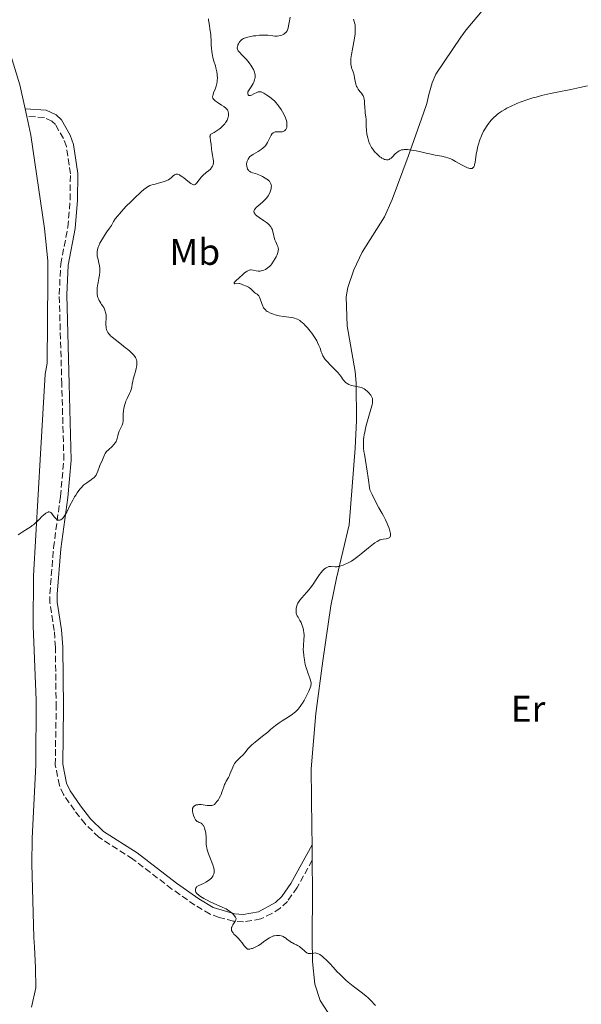
# Model space of a CAD drawing. Units: metres. Extents: x 625623 to 629107, y 4667096 to 4669471.
# Drawn here: x 627120 to 627271, y 4667302 to 4667567 of the extents above; entities that cross this region are included whole.
import ezdxf
from ezdxf.enums import TextEntityAlignment as Align

# ---------------------------------------------------------------- set-up
doc = ezdxf.new("R2010")
doc.units = ezdxf.units.M
doc.header["$MEASUREMENT"] = 0
doc.linetypes.add('DGN Style 3', pattern=[2.435890702152634, 1.739921930109024, -0.6959687720436097])
for name, color, linetype, lineweight in [('Camino', 7, 'DGN Style 3', 0), ('Curva de nivel intermedia', 30, 'Continuous', 0), ('Etiqueta de uso rústico', 92, 'Continuous', 0), ('Línea de cambio de uso (parcela vista)', 92, 'Continuous', 0), ('Margen derecho', 7, 'Continuous', 0)]:
    doc.layers.add(name, color=color, linetype=linetype, lineweight=lineweight)
doc.styles.add('Style-Arial', font='arial.ttf')

msp = doc.modelspace()

# ---------------------------------------------------------------- linework, layer by layer
at = {"layer": 'Camino', "color": 7, "linetype": 'DGN Style 3', "lineweight": 0}
msp.add_polyline3d([(627198.8199999991, 4667340.649999999, 321.1199999999953), (627194.7800000003, 4667333.260000004, 321.1199999999953), (627192.1499999971, 4667329.539999999, 321.1199999999953), (627190.2199999982, 4667327.690000003, 320.8699999999954), (627187.9999999986, 4667326.27, 320.4499999999971), (627184.9799999989, 4667324.81, 320.1100000000005), (627180.3500000021, 4667323.989999999, 320), (627177.6200000007, 4667324.190000002, 320), (627173.7800000008, 4667325.16, 320), (627171.2999999997, 4667326.11, 320), (627167.2199999982, 4667328.54, 319.9100000000035), (627161.0599999981, 4667332.850000001, 319.270000000004), (627150.4999999991, 4667340.930000001, 318.8800000000047), (627141.3599999994, 4667346.79, 318.8800000000047), (627137.6700000013, 4667350.38, 318.6900000000023), (627134.760000001, 4667354.06, 318.5099999999948), (627131.870000001, 4667358.280000002, 318.800000000003), (627130.730000001, 4667360.750000001, 318.8899999999995), (627129.609999999, 4667366.310000001, 318.6399999999994), (627129.8700000006, 4667381.730000001, 318.2100000000065), (627129.6400000004, 4667397.940000002, 317.1600000000035), (627129.3500000021, 4667402.440000002, 316.8600000000006), (627128.1600000006, 4667409.899999999, 316.4100000000035), (627128.1600000006, 4667412.359999999, 316.2799999999989), (627129.1499999985, 4667424.720000001, 315.8999999999942), (627130.9999999994, 4667438.530000002, 314.7899999999938), (627131.9400000003, 4667448.410000001, 314.8000000000029), (627131.3700000005, 4667468.760000002, 314.4499999999971), (627130.6900000009, 4667492.920000002, 313.479999999996), (627131.0799999975, 4667501.109999999, 313.3000000000029), (627133.0100000009, 4667511.04, 312.550000000003), (627133.6399999991, 4667518.420000004, 312.8899999999995), (627133.6799999992, 4667525.399999999, 312.7899999999935), (627132.6299999988, 4667532.800000003, 312.550000000003), (627131.8099999984, 4667534.95, 312.5800000000017), (627129.6499999971, 4667538.710000002, 312.3300000000018), (627128.6999999993, 4667539.630000001, 312.179999999993), (627126.6799999988, 4667540.580000003, 311.949999999997), (627121.949999999, 4667540.910000001, 311.6300000000047)], dxfattribs=at)
at = {"layer": 'Curva de nivel intermedia', "color": 30, "linetype": 'Continuous', "lineweight": 0, "flags": 128}
for points, elevation in [([(627170.8700000005, 4667567.15), (627170.9100000006, 4667566.779999999), (627171.0400000003, 4667565.930000001), (627171.3800000001, 4667563.970000001), (627171.520000001, 4667562.930000001), (627171.5600000012, 4667562.409999999), (627171.6000000014, 4667561.390000001), (627171.6300000004, 4667560.029999999), (627171.6600000017, 4667559.350000001), (627171.7700000012, 4667558.319999999), (627171.8600000006, 4667557.800000001), (627172.0900000009, 4667556.759999999), (627172.3700000002, 4667555.749999999), (627172.7400000013, 4667554.51), (627172.9, 4667553.96), (627173.0000000006, 4667553.58), (627173.1500000004, 4667552.890000001), (627173.2400000021, 4667552.289999999), (627173.2700000011, 4667551.929999999), (627173.2900000013, 4667551.249999999), (627173.2599999999, 4667550.599999999), (627173.2300000008, 4667550.279999999), (627173.1600000015, 4667549.779999998), (627172.9700000016, 4667549.019999999), (627172.6900000023, 4667548.220000001), (627172.2800000008, 4667547.21), (627172.1199999999, 4667546.77), (627172.0199999993, 4667546.439999999), (627172.0000000015, 4667546.289999999), (627172.0000000015, 4667546.079999999), (627172.0400000017, 4667545.88), (627172.0900000009, 4667545.779999999), (627172.2200000006, 4667545.580000001), (627172.3200000012, 4667545.480000001), (627172.490000001, 4667545.310000001), (627172.7000000011, 4667545.140000001), (627173.2300000008, 4667544.760000001), (627174.4400000002, 4667543.96), (627174.99, 4667543.600000001), (627175.550000001, 4667543.16), (627175.760000001, 4667542.960000001), (627175.9900000013, 4667542.65), (627176.0800000007, 4667542.489999999), (627176.2200000016, 4667542.149999999), (627176.2900000007, 4667541.800000001), (627176.3100000009, 4667541.609999998), (627176.3100000009, 4667541.300000001), (627176.2700000008, 4667540.970000001), (627176.2300000006, 4667540.779999999), (627176.1100000021, 4667540.390000001), (627176.0300000014, 4667540.189999999), (627175.8799999995, 4667539.859999998), (627175.6500000015, 4667539.439999999), (627175.5000000017, 4667539.220000001), (627175.2500000015, 4667538.88), (627174.780000002, 4667538.34), (627174.1600000006, 4667537.78), (627173.8000000007, 4667537.489999999), (627173.2400000021, 4667537.09), (627172.9300000013, 4667536.890000001), (627172.4200000018, 4667536.58), (627171.5600000012, 4667536.109999998), (627171.4300000014, 4667535.939999999), (627171.3700000012, 4667535.819999999), (627171.2999999997, 4667535.58), (627171.2900000007, 4667535.46), (627171.2999999997, 4667535.199999998), (627171.4600000005, 4667534.3), (627171.5700000002, 4667533.430000001), (627171.7199999999, 4667532.13), (627171.8099999992, 4667531.470000001), (627171.9800000014, 4667530.509999999), (627172.1800000003, 4667529.390000002), (627172.2400000007, 4667528.92), (627172.2499999995, 4667528.71), (627172.2300000016, 4667528.350000001), (627172.1700000013, 4667528.039999999), (627172.110000001, 4667527.859999998), (627171.9500000001, 4667527.509999999), (627171.74, 4667527.17)], 315.0000000000001), ([(627192.9000000004, 4667567.640000001), (627192.7199999995, 4667566.640000001), (627192.4700000013, 4667565.269999999), (627192.3200000015, 4667564.67), (627192.1500000015, 4667564.180000001), (627192.050000001, 4667563.960000001), (627191.8200000008, 4667563.599999999), (627191.6399999998, 4667563.399999999), (627191.5000000012, 4667563.279999998), (627191.2100000007, 4667563.070000002), (627190.8600000021, 4667562.890000001), (627190.6699999997, 4667562.81), (627190.3700000001, 4667562.7), (627189.8800000007, 4667562.590000001), (627189.350000001, 4667562.529999998), (627189.0800000007, 4667562.519999999), (627188.8000000011, 4667562.529999998), (627188.22, 4667562.590000001), (627186.860000001, 4667562.749999999), (627186.0400000006, 4667562.789999999), (627185.5900000014, 4667562.789999999), (627184.6200000013, 4667562.74), (627183.630000001, 4667562.640000001), (627182.9800000007, 4667562.56), (627181.8200000006, 4667562.349999999), (627181.120000001, 4667562.17), (627180.8200000015, 4667562.069999999), (627180.3200000008, 4667561.849999999), (627180.0400000014, 4667561.689999999), (627179.8800000005, 4667561.569999999), (627179.5800000011, 4667561.300000001), (627179.4300000012, 4667561.140000001), (627179.1600000008, 4667560.78), (627178.9500000007, 4667560.4), (627178.8300000001, 4667560.140000001), (627178.7699999996, 4667559.98), (627178.6800000002, 4667559.66), (627178.6399999999, 4667559.380000001), (627178.6500000011, 4667559.249999999), (627178.6900000013, 4667559.05), (627178.820000001, 4667558.730000001), (627178.9300000005, 4667558.569999999), (627179.23, 4667558.179999998), (627179.9000000006, 4667557.470000001), (627181.0100000014, 4667556.31), (627181.5800000015, 4667555.65), (627182.0599999998, 4667555.050000001), (627182.29, 4667554.73), (627182.6000000007, 4667554.26), (627182.9900000019, 4667553.529999999), (627183.2000000019, 4667553.039999999), (627183.2900000013, 4667552.789999999), (627183.3899999997, 4667552.42), (627183.4600000012, 4667551.980000001)], 319.9999999999999), ([(627210.2200000008, 4667561.980000001), (627210.3700000006, 4667563.179999998), (627210.4199999997, 4667563.730000001), (627210.440000002, 4667564.499999999), (627210.4100000008, 4667565.220000002), (627210.3600000016, 4667565.55), (627210.3100000003, 4667565.869999999), (627210.1500000015, 4667566.48), (627209.9400000013, 4667567.060000001)], 319.9999999999999), ([(627243.2600000014, 4667531.880000001), (627243.0300000011, 4667530.699999999), (627242.7000000002, 4667528.52), (627242.5900000007, 4667527.960000001), (627242.5199999993, 4667527.720000001), (627242.3700000016, 4667527.34), (627242.28, 4667527.189999999), (627242.1100000001, 4667527.009999999), (627241.8900000011, 4667526.890000001), (627241.7600000014, 4667526.859999998), (627241.4700000009, 4667526.84), (627241.2899999998, 4667526.859999998), (627241.0000000015, 4667526.939999999), (627240.6700000007, 4667527.050000001), (627239.9100000008, 4667527.399999999), (627239.0700000003, 4667527.849999999), (627237.4499999998, 4667528.779999998), (627236.5600000002, 4667529.26), (627236.1700000013, 4667529.439999999), (627235.6100000002, 4667529.669999998), (627235.3300000008, 4667529.769999999), (627234.7400000007, 4667529.939999999), (627233.7200000016, 4667530.16), (627231.9500000012, 4667530.489999998), (627230.8400000003, 4667530.720000002), (627229.5700000008, 4667531.01), (627227.7400000002, 4667531.42), (627226.8300000004, 4667531.62), (627225.5600000009, 4667531.84), (627224.9999999999, 4667531.92), (627224.4800000013, 4667531.970000001), (627224.1700000007, 4667531.98), (627223.6200000007, 4667531.970000001), (627223.3700000005, 4667531.939999999), (627222.9200000011, 4667531.859999998), (627222.53, 4667531.73), (627222.2999999997, 4667531.630000001), (627221.8700000006, 4667531.369999999), (627221.6400000004, 4667531.199999999), (627221.2100000011, 4667530.819999999), (627220.4300000012, 4667530.039999999), (627220.0600000002, 4667529.689999999), (627219.7300000016, 4667529.439999999), (627219.5599999994, 4667529.34), (627219.2900000013, 4667529.239999999), (627219.0000000006, 4667529.190000001), (627218.8399999996, 4667529.199999999), (627218.5, 4667529.26), (627218.3099999999, 4667529.319999999), (627218.0100000005, 4667529.449999999), (627217.6100000005, 4667529.680000001), (627217.4000000004, 4667529.82), (627217.0700000017, 4667530.050000001), (627216.570000001, 4667530.470000001), (627216.0600000013, 4667530.96), (627215.82, 4667531.220000001), (627215.3500000006, 4667531.800000001), (627215.1300000015, 4667532.100000001), (627214.8200000008, 4667532.569999999), (627214.5500000004, 4667533.07), (627214.4000000006, 4667533.399999999), (627214.1200000012, 4667534.09), (627214.0099999994, 4667534.439999999), (627213.8100000005, 4667535.130000001), (627213.6600000008, 4667535.8), (627213.5800000003, 4667536.24), (627213.4700000008, 4667537.069999999), (627213.3800000013, 4667538.27), (627213.3500000001, 4667539.55), (627213.3300000001, 4667540.08), (627213.2600000007, 4667540.8), (627213.1399999999, 4667541.75), (627213.0800000018, 4667542.3), (627213.0300000005, 4667543.249999999), (627212.9500000001, 4667544.590000001), (627212.8800000007, 4667545.21), (627212.8300000015, 4667545.489999999), (627212.7000000018, 4667545.989999999), (627212.530000002, 4667546.42), (627212.4000000001, 4667546.679999998), (627212.0800000007, 4667547.17), (627211.7899999999, 4667547.519999999), (627211.3800000009, 4667547.999999999), (627211.1900000009, 4667548.279999998), (627210.9200000004, 4667548.739999999), (627210.7999999997, 4667549.000000001), (627210.7000000014, 4667549.289999999), (627210.5300000015, 4667549.92), (627210.260000001, 4667551.300000001), (627210.1100000013, 4667551.970000001), (627209.8299999996, 4667552.900000001), (627209.4500000019, 4667554.019999999), (627209.3100000012, 4667554.579999999), (627209.2599999997, 4667554.859999998), (627209.2100000005, 4667555.440000001), (627209.2300000007, 4667556.07), (627209.2599999997, 4667556.529999998), (627209.4100000017, 4667557.579999999), (627209.670000001, 4667558.970000001), (627210.050000001, 4667560.99), (627210.2200000008, 4667561.980000001)], 319.9999999999999), ([(627183.4600000012, 4667551.980000001), (627183.4700000002, 4667551.75), (627183.4500000001, 4667551.390000001), (627183.3899999997, 4667551.01), (627183.3300000017, 4667550.8), (627183.1799999997, 4667550.349999999), (627183.0800000012, 4667550.109999999), (627182.8900000014, 4667549.73), (627182.3900000006, 4667548.84), (627182.0599999998, 4667548.34), (627181.480000001, 4667547.489999999), (627181.4600000008, 4667547.17), (627181.480000001, 4667546.989999999), (627181.5000000009, 4667546.890000001), (627181.5600000013, 4667546.73), (627181.6300000006, 4667546.649999999), (627181.8000000005, 4667546.54), (627182.0100000006, 4667546.52), (627182.1700000016, 4667546.54), (627182.5200000004, 4667546.640000001), (627183.1300000004, 4667546.939999999), (627183.9100000005, 4667547.349999999), (627184.2800000015, 4667547.489999999), (627184.4400000002, 4667547.529999999), (627184.7599999999, 4667547.55), (627185.0700000006, 4667547.489999999), (627185.2899999997, 4667547.409999999), (627185.7600000012, 4667547.17), (627186.6200000017, 4667546.649999999), (627187.0900000011, 4667546.350000001), (627187.7800000019, 4667545.849999999), (627188.3499999996, 4667545.390000001), (627188.6300000012, 4667545.130000002), (627189.0600000003, 4667544.680000001), (627189.5200000008, 4667544.119999999), (627189.7700000012, 4667543.779999999), (627190.4800000021, 4667542.720000001), (627190.8399999996, 4667542.119999998), (627191.3300000012, 4667541.180000001), (627191.6100000007, 4667540.55), (627191.7300000014, 4667540.25), (627191.87, 4667539.800000001), (627191.9700000006, 4667539.38), (627192.0100000009, 4667539.109999999), (627192.0399999998, 4667538.609999999), (627192.030000001, 4667538.369999997), (627191.9600000017, 4667537.95), (627191.8200000008, 4667537.59), (627191.7000000001, 4667537.38), (627191.6100000007, 4667537.259999999), (627191.3899999994, 4667537.060000001), (627191.1799999994, 4667536.929999999), (627191.0300000019, 4667536.869999998), (627190.700000001, 4667536.779999998), (627190.1900000013, 4667536.73), (627189.2100000001, 4667536.73), (627188.8600000015, 4667536.710000002), (627188.7000000007, 4667536.67), (627188.4900000005, 4667536.600000001), (627188.3000000004, 4667536.479999999), (627188.2100000011, 4667536.4), (627188.0800000014, 4667536.26), (627187.820000002, 4667535.849999999), (627187.5300000014, 4667535.289999997), (627187.0900000011, 4667534.369999999), (627186.8200000008, 4667533.890000001), (627186.51, 4667533.399999999), (627186.3400000001, 4667533.17), (627186.0600000008, 4667532.829999999), (627185.7400000012, 4667532.519999999), (627185.5199999998, 4667532.319999999), (627185.0400000014, 4667531.959999999), (627184.3100000008, 4667531.49), (627182.9800000007, 4667530.720000002), (627182.7200000014, 4667530.560000001), (627182.29, 4667530.259999999), (627181.9800000016, 4667529.98), (627181.8099999995, 4667529.800000001), (627181.5600000013, 4667529.42), (627181.3600000001, 4667529.020000001), (627181.2900000009, 4667528.810000001), (627181.2000000015, 4667528.470000001), (627181.1600000013, 4667528.100000001), (627181.15, 4667527.909999999), (627181.1800000013, 4667527.55), (627181.2100000004, 4667527.369999998), (627181.2700000008, 4667527.109999999), (627181.4200000005, 4667526.73), (627181.5600000013, 4667526.499999999), (627181.6500000008, 4667526.390000001), (627181.7800000004, 4667526.249999999), (627181.9400000013, 4667526.13), (627182.3200000012, 4667525.929999999), (627182.7800000017, 4667525.75), (627183.5300000005, 4667525.509999999), (627183.9599999997, 4667525.359999999), (627184.9400000009, 4667524.960000001), (627185.4500000007, 4667524.710000001), (627186.1800000014, 4667524.310000001), (627186.6200000017, 4667524.020000001), (627186.8200000008, 4667523.869999998)], 319.9999999999999), ([(627272.9500000011, 4667549.15), (627270.9599999996, 4667548.679999999), (627268.4800000008, 4667548.17), (627264.7999999995, 4667547.439999999), (627263.0100000014, 4667547.060000001), (627260.5700000006, 4667546.49), (627259.130000001, 4667546.109999998), (627258.2400000015, 4667545.86), (627256.6400000011, 4667545.369999998), (627255.100000001, 4667544.83), (627254.1700000013, 4667544.460000001), (627253.5900000001, 4667544.210000001), (627252.4400000012, 4667543.689999999), (627251.29, 4667543.109999998), (627250.7200000001, 4667542.789999999), (627249.890000001, 4667542.3), (627249.0900000005, 4667541.759999999), (627248.7100000007, 4667541.470000001), (627248.3500000008, 4667541.180000001), (627247.6700000013, 4667540.55), (627247.0499999999, 4667539.890000001), (627246.660000001, 4667539.430000001), (627246.4100000006, 4667539.119999999), (627245.9500000002, 4667538.470000001), (627245.310000001, 4667537.46), (627245.0100000014, 4667536.939999999), (627244.6100000013, 4667536.119999999), (627244.2500000015, 4667535.259999999), (627244.0800000017, 4667534.82), (627243.9200000007, 4667534.36), (627243.6400000014, 4667533.430000001), (627243.400000002, 4667532.489999999), (627243.2600000014, 4667531.880000001)], 319.9999999999999), ([(627171.74, 4667527.17), (627171.6200000015, 4667527), (627171.3900000014, 4667526.73), (627170.9300000009, 4667526.28), (627170.3099999995, 4667525.759999999), (627169.3700000006, 4667524.970000001), (627168.9400000015, 4667524.529999999), (627168.7400000005, 4667524.310000001), (627168.3800000005, 4667523.850000001), (627167.7800000014, 4667523.03), (627167.5199999999, 4667522.739999999), (627167.3500000001, 4667522.609999999), (627167.2600000007, 4667522.560000001), (627167.1399999999, 4667522.519999998), (627166.9500000001, 4667522.5), (627166.6399999993, 4667522.580000001), (627166.4900000017, 4667522.659999999), (627166.1299999997, 4667522.88), (627165.3699999996, 4667523.439999999), (627164.240000001, 4667524.34), (627163.7000000001, 4667524.74), (627163.2700000008, 4667525.029999998), (627163.0700000019, 4667525.140000001), (627162.7900000003, 4667525.27), (627162.530000001, 4667525.350000001), (627162.4000000014, 4667525.369999998), (627162.1599999999, 4667525.359999999), (627162.0500000004, 4667525.34), (627161.8800000006, 4667525.27), (627161.7100000007, 4667525.17), (627161.3700000009, 4667524.869999999), (627160.8300000001, 4667524.369999999), (627160.4900000002, 4667524.099999999), (627160.0900000002, 4667523.84), (627159.86, 4667523.720000001), (627159.4900000012, 4667523.550000001), (627158.6399999995, 4667523.249999999), (627157.7200000009, 4667522.999999999), (627156.5200000006, 4667522.699999999), (627155.9800000018, 4667522.569999999), (627155.3600000006, 4667522.369999998), (627155.0800000011, 4667522.259999999), (627154.6600000008, 4667522.050000001), (627154.2100000017, 4667521.77), (627153.9700000002, 4667521.600000001), (627153.5800000014, 4667521.3), (627152.6400000004, 4667520.48), (627150.9800000018, 4667518.92), (627150.060000001, 4667518.019999999), (627148.6700000007, 4667516.619999999), (627147.4200000013, 4667515.289999999), (627146.8900000014, 4667514.689999999), (627146.4500000011, 4667514.160000001), (627145.7800000005, 4667513.279999998), (627145.3300000012, 4667512.58), (627144.7400000012, 4667511.519999999), (627144.2699999996, 4667510.800000002), (627143.5499999998, 4667509.82), (627143.1600000008, 4667509.279999999), (627142.5900000009, 4667508.42), (627141.9000000004, 4667507.259999999), (627141.6200000008, 4667506.730000001), (627141.3100000002, 4667506.05), (627141.1600000004, 4667505.66), (627141.0800000001, 4667505.42), (627140.9700000006, 4667504.949999999), (627140.89, 4667504.489999999), (627140.8699999999, 4667504.239999998), (627140.880000001, 4667503.81), (627140.9400000013, 4667503.310000001), (627141.0000000017, 4667503.019999999), (627141.1500000015, 4667502.359999999), (627141.3900000006, 4667501.34), (627141.4900000013, 4667500.789999997), (627141.6000000008, 4667499.930000001), (627141.6200000008, 4667499.480000001), (627141.6100000021, 4667499.04), (627141.5300000014, 4667498.159999999), (627141.3799999994, 4667497.300000001), (627141.1500000015, 4667496.21), (627141.0500000009, 4667495.699999998), (627140.9900000006, 4667495.340000001), (627140.9100000003, 4667494.679999999), (627140.8699999999, 4667494.08), (627140.8699999999, 4667493.710000001), (627140.9100000003, 4667493.039999999), (627141.0000000017, 4667492.449999998), (627141.070000001, 4667492.17), (627141.2200000008, 4667491.749999999), (627141.440000002, 4667491.310000001), (627141.5800000007, 4667491.069999999), (627141.9100000014, 4667490.57), (627142.0948820155, 4667490.294489549), (627142.4200000011, 4667489.810000001), (627142.6600000003, 4667489.41), (627142.8800000015, 4667488.98), (627142.9700000009, 4667488.76), (627143.0900000016, 4667488.430000001), (627143.1800000012, 4667488.080000001), (627143.2300000002, 4667487.849999998), (627143.2900000005, 4667487.37), (627143.3200000018, 4667486.65)], 315.0000000000001), ([(627186.8200000008, 4667523.869999998), (627187.0800000001, 4667523.649999999), (627187.3100000002, 4667523.42), (627187.4300000009, 4667523.26), (627187.6299999999, 4667522.949999999), (627187.7000000014, 4667522.779999999), (627187.7900000007, 4667522.449999999), (627187.8300000011, 4667522.109999999), (627187.820000002, 4667521.869999997), (627187.7500000006, 4667521.369999999), (627187.6000000008, 4667520.84), (627187.5000000002, 4667520.569999999), (627187.3200000013, 4667520.16), (627186.9700000006, 4667519.529999999), (627186.5300000003, 4667518.92), (627186.280000002, 4667518.619999997), (627186.0099999993, 4667518.329999999), (627185.4200000014, 4667517.769999999), (627184.2500000002, 4667516.779999998), (627183.7699999998, 4667516.349999999), (627183.4400000012, 4667516.009999999), (627183.3099999992, 4667515.84), (627183.1799999997, 4667515.600000001), (627183.1200000015, 4667515.369999997), (627183.1200000015, 4667515.260000001), (627183.1700000007, 4667515.019999999), (627183.2199999999, 4667514.9), (627183.3400000005, 4667514.720000001), (627183.5000000015, 4667514.529999999), (627183.9400000018, 4667514.119999998), (627184.5000000006, 4667513.710000002), (627185.7400000012, 4667512.88), (627186.51, 4667512.34), (627186.860000001, 4667512.06), (627187.3300000003, 4667511.619999999), (627187.6000000008, 4667511.3), (627187.7200000016, 4667511.13), (627187.8900000014, 4667510.849999998), (627188.020000001, 4667510.56), (627188.24, 4667509.920000001), (627188.7000000007, 4667507.949999999), (627188.7899999999, 4667507.660000001), (627188.990000001, 4667507.130000001), (627189.3900000012, 4667506.239999999), (627189.5499999998, 4667505.859999999), (627189.6600000015, 4667505.54), (627189.6900000006, 4667505.390000001), (627189.7100000008, 4667505.140000001), (627189.6900000006, 4667504.739999999), (627189.57, 4667504.259999999), (627189.4800000006, 4667503.98), (627189.2600000015, 4667503.419999998), (627189.1100000017, 4667503.11), (627188.8700000005, 4667502.63), (627188.4400000012, 4667501.9), (627187.9500000017, 4667501.21), (627187.6900000002, 4667500.890000001), (627187.4100000008, 4667500.600000001), (627187.2200000008, 4667500.42), (627186.8299999996, 4667500.100000001), (627186.6300000007, 4667499.960000001), (627186.2300000007, 4667499.719999999), (627185.8300000007, 4667499.519999998), (627185.5700000012, 4667499.42), (627185.0500000005, 4667499.289999999), (627184.7700000011, 4667499.25), (627184.2400000013, 4667499.25), (627183.7499999995, 4667499.319999999), (627182.9000000001, 4667499.5), (627182.4100000008, 4667499.55), (627182.1800000004, 4667499.55), (627181.8300000017, 4667499.480000001), (627181.4699999997, 4667499.33), (627181.2800000019, 4667499.220000001), (627181.0700000018, 4667499.08), (627180.6300000015, 4667498.749999999), (627180.1599999999, 4667498.349999999), (627179.1800000009, 4667497.470000001), (627178.2700000012, 4667496.639999999), (627177.9400000003, 4667496.3), (627177.8100000008, 4667496.119999998), (627177.7600000015, 4667495.96), (627177.8600000021, 4667495.880000002), (627178.030000002, 4667495.850000001), (627179.1400000006, 4667495.91), (627179.2900000004, 4667495.899999999), (627179.5400000007, 4667495.850000001), (627179.7400000019, 4667495.77), (627179.980000001, 4667495.640000001), (627180.0999999995, 4667495.57), (627181.1600000013, 4667495.210000001), (627181.3300000011, 4667495.140000001), (627181.6600000019, 4667494.949999999), (627181.91, 4667494.779999999), (627182.2699999999, 4667494.480000001), (627182.6200000008, 4667494.130000001), (627183.1000000014, 4667493.65), (627183.3600000007, 4667493.439999999), (627183.630000001, 4667493.250000001), (627184.010000001, 4667493), (627184.2000000011, 4667492.849999999)], 319.9999999999999), ([(627184.2000000011, 4667492.849999999), (627184.4500000014, 4667492.58), (627184.5699999998, 4667492.42), (627184.6700000004, 4667492.23), (627184.8499999993, 4667491.789999999), (627185.3154900084, 4667490.294489549), (627185.3200000009, 4667490.279999998), (627185.4900000008, 4667489.849999999), (627185.5900000014, 4667489.649999999), (627185.75, 4667489.359999999), (627186.0600000008, 4667488.960000001), (627186.3200000002, 4667488.7), (627186.4699999997, 4667488.579999999), (627186.7200000001, 4667488.4), (627187.0000000017, 4667488.239999999), (627187.6400000011, 4667487.92), (627188.3699999996, 4667487.640000001), (627188.8800000015, 4667487.48), (627189.2300000002, 4667487.390000001), (627189.940000001, 4667487.220000001), (627191.11, 4667487.029999998), (627192.5499999995, 4667486.859999998), (627193.2000000001, 4667486.769999999), (627193.7800000011, 4667486.65), (627194.0500000014, 4667486.569999999), (627194.5499999999, 4667486.399999999), (627194.8600000007, 4667486.259999999), (627195.4599999997, 4667485.929999998), (627195.9, 4667485.62), (627196.1100000001, 4667485.45), (627196.5599999994, 4667485.05), (627196.8700000001, 4667484.730000001), (627197.5499999997, 4667483.98), (627198.3200000008, 4667483.05), (627198.7200000008, 4667482.54), (627199.2999999997, 4667481.720000001), (627199.8300000017, 4667480.880000001), (627200.0700000009, 4667480.460000001), (627200.2899999999, 4667480.039999999), (627200.660000001, 4667479.23), (627200.9500000017, 4667478.470000001), (627201.28, 4667477.550000001), (627201.4200000009, 4667477.15), (627201.7000000003, 4667476.470000001), (627201.8700000001, 4667476.16), (627202.1699999997, 4667475.699999998), (627202.3600000021, 4667475.460000001), (627202.8200000002, 4667474.929999999), (627203.7600000012, 4667473.95), (627205.1800000005, 4667472.510000001), (627205.8100000008, 4667471.829999999), (627206.0700000002, 4667471.509999999), (627206.5199999993, 4667470.939999999), (627207.2100000001, 4667469.980000001), (627207.5200000008, 4667469.600000001), (627207.8200000003, 4667469.289999999), (627207.9800000011, 4667469.16), (627208.2400000005, 4667468.970000001), (627208.6699999997, 4667468.730000001), (627209.1600000013, 4667468.539999999), (627209.4299999997, 4667468.46), (627210.3500000006, 4667468.279999999), (627211.24, 4667468.109999999), (627211.6800000004, 4667468.009999999), (627212.1200000007, 4667467.869999998), (627212.3300000008, 4667467.779999998), (627212.6300000004, 4667467.630000001), (627212.8300000015, 4667467.52), (627213.2000000003, 4667467.279999998), (627213.7100000001, 4667466.869999999), (627214.0000000005, 4667466.59), (627214.1799999994, 4667466.399999999), (627214.480000001, 4667466.029999998), (627214.6200000019, 4667465.839999998), (627214.8299999997, 4667465.480000001), (627214.9700000006, 4667465.15), (627215.030000001, 4667464.939999999), (627215.0900000012, 4667464.52), (627215.0900000012, 4667464.06), (627215.0600000002, 4667463.779999999), (627214.9600000017, 4667463.25), (627214.6599999999, 4667462.079999999), (627213.5900000016, 4667458.33), (627213.2300000016, 4667456.949999999), (627213.0800000018, 4667456.29), (627212.8499999995, 4667455.17), (627212.7700000012, 4667454.640000001), (627212.6900000006, 4667453.849999999), (627212.6500000005, 4667453.06), (627212.6500000005, 4667452.66), (627212.6600000017, 4667452.039999999), (627212.6900000006, 4667451.600000001), (627212.7800000003, 4667450.699999999), (627212.8899999997, 4667449.96), (627213.1600000003, 4667448.289999999), (627213.6500000019, 4667445.42), (627213.9300000012, 4667443.619999998), (627214.3700000015, 4667440.34), (627214.9600000017, 4667439.07), (627215.9699999997, 4667437.039999999), (627216.7699999999, 4667435.529999999), (627217.6399999994, 4667434.01)], 319.9999999999999), ([(627143.3200000018, 4667486.65), (627143.2800000017, 4667485.230000001), (627143.2800000017, 4667484.640000001), (627143.2999999995, 4667484.34), (627143.350000001, 4667483.92), (627143.4500000015, 4667483.499999999), (627143.5200000008, 4667483.289999999), (627143.7100000008, 4667482.869999998), (627143.8200000003, 4667482.67), (627144.0400000016, 4667482.359999998), (627144.3099999998, 4667482.05), (627144.5100000009, 4667481.84), (627144.9600000002, 4667481.42), (627145.7300000014, 4667480.789999999), (627147.4400000013, 4667479.5), (627148.5600000012, 4667478.63), (627149.0799999996, 4667478.199999999), (627149.7900000005, 4667477.58), (627150.3899999994, 4667476.999999999), (627150.6500000011, 4667476.739999999), (627151.0500000011, 4667476.25), (627151.2099999998, 4667476.02), (627151.4300000012, 4667475.590000001), (627151.5300000017, 4667475.3), (627151.5700000019, 4667475.11), (627151.61, 4667474.699999998), (627151.61, 4667474.459999999), (627151.5800000008, 4667473.939999999), (627151.5000000005, 4667473.390000001), (627151.4300000012, 4667473.009999999), (627151.2400000012, 4667472.230000001), (627150.9700000007, 4667471.34), (627150.6300000009, 4667470.17), (627150.4900000001, 4667469.600000001), (627150.3400000003, 4667468.769999999), (627150.2199999996, 4667468.039999999), (627150.1400000014, 4667467.680000001), (627149.9700000016, 4667467.119999999), (627149.8600000021, 4667466.84), (627149.5900000016, 4667466.25), (627148.9600000012, 4667464.980000001), (627148.6600000017, 4667464.260000001), (627148.530000002, 4667463.869999999), (627148.2999999997, 4667463.069999999), (627148.1299999997, 4667462.249999999), (627148.0400000003, 4667461.71), (627147.9400000019, 4667460.699999999), (627147.9000000019, 4667458.859999998), (627147.8200000012, 4667458.310000001), (627147.7499999999, 4667458.039999997), (627147.6500000014, 4667457.77), (627147.4000000011, 4667457.210000001), (627146.8300000011, 4667456.12), (627146.6100000021, 4667455.599999999), (627146.5300000015, 4667455.349999999), (627146.430000001, 4667454.859999999), (627146.3000000013, 4667454.210000001), (627146.2099999997, 4667453.889999999), (627146.0700000012, 4667453.55), (627145.9800000017, 4667453.38), (627145.8099999997, 4667453.119999998), (627145.3899999994, 4667452.579999999), (627144.9000000021, 4667452.060000001), (627143.9299999998, 4667451.109999998), (627143.4600000004, 4667450.63), (627143.2800000017, 4667450.42), (627143.0600000003, 4667450.149999999), (627142.8400000012, 4667449.759999999), (627142.3800000009, 4667448.46), (627142.1399999994, 4667447.970000001), (627141.7500000005, 4667447.179999999), (627141.5400000004, 4667446.67), (627141.1000000001, 4667445.42), (627140.8200000006, 4667444.759999999), (627140.5900000005, 4667444.340000001), (627140.4600000008, 4667444.15), (627140.2400000017, 4667443.869999999), (627139.9900000015, 4667443.619999998), (627139.8100000004, 4667443.46), (627139.4200000014, 4667443.17), (627138.0800000003, 4667442.269999999), (627137.5900000008, 4667441.890000001), (627137.3499999995, 4667441.679999999), (627136.9800000007, 4667441.32), (627136.7400000015, 4667441.06), (627136.2600000009, 4667440.5), (627135.5600000013, 4667439.57), (627135.1200000009, 4667438.909999999), (627134.8400000016, 4667438.46), (627134.3200000008, 4667437.560000001), (627133.5700000019, 4667436.100000001), (627132.7200000006, 4667434.359999998), (627132.3100000013, 4667433.619999998), (627131.9300000013, 4667433.07), (627131.7400000015, 4667432.829999999), (627131.4500000008, 4667432.529999999), (627131.1600000003, 4667432.310000001), (627131.0100000005, 4667432.230000001), (627130.8200000006, 4667432.159999998), (627130.72, 4667432.149999999), (627130.5800000012, 4667432.140000001)], 315.0000000000001), ([(627130.5800000012, 4667432.140000001), (627130.3600000001, 4667432.179999999), (627130.1500000021, 4667432.289999999), (627130.0100000014, 4667432.390000002), (627129.7499999999, 4667432.640000001), (627129.360000001, 4667433.109999998), (627128.8899999993, 4667433.75), (627128.6800000014, 4667434.01), (627128.5200000005, 4667434.159999999), (627128.4300000012, 4667434.239999999), (627128.240000001, 4667434.349999999), (627127.9700000007, 4667434.409999999), (627127.8000000007, 4667434.4), (627127.6800000002, 4667434.369999999), (627127.4499999998, 4667434.269999999), (627127.070000002, 4667434.05), (627126.8600000021, 4667433.899999999), (627126.52, 4667433.619999998), (627125.9099999998, 4667433.06), (627125.4300000014, 4667432.579999999), (627124.7100000017, 4667431.859999999), (627124.3300000017, 4667431.49), (627123.7199999993, 4667430.960000001), (627123.4100000008, 4667430.71), (627123.0900000012, 4667430.480000001), (627122.4200000007, 4667430.029999998), (627120.7399999998, 4667428.980000001), (627119.6300000012, 4667428.210000001)], 315.0000000000001), ([(627217.6399999994, 4667434.01), (627218.0199999993, 4667433.320000002), (627218.5600000003, 4667432.259999999), (627219.0000000006, 4667431.32), (627219.2000000018, 4667430.86), (627219.4600000011, 4667430.199999998), (627219.7500000016, 4667429.310000001), (627219.85, 4667428.929999999), (627219.9100000004, 4667428.600000001), (627219.9400000017, 4667428.41), (627219.9300000004, 4667428.079999999), (627219.9100000004, 4667427.95), (627219.8299999998, 4667427.720000001), (627219.7100000014, 4667427.55), (627219.5999999996, 4667427.46), (627219.3400000003, 4667427.330000001), (627219.1799999995, 4667427.269999998), (627218.7999999995, 4667427.189999999), (627217.9800000014, 4667427.08), (627217.5700000002, 4667427.009999999), (627217.2300000003, 4667426.929999999), (627217.0500000016, 4667426.869999998), (627216.7800000011, 4667426.749999999), (627216.3000000005, 4667426.48), (627215.7000000015, 4667426.079999999), (627215.3400000016, 4667425.810000001), (627214.0099999994, 4667424.749999999), (627212.0200000001, 4667423.130000001), (627211.1200000016, 4667422.399999999), (627210.0199999998, 4667421.57), (627209.4200000007, 4667421.170000001), (627209.0499999997, 4667420.939999998), (627208.3299999998, 4667420.560000001), (627207.5499999998, 4667420.209999999), (627207.1500000019, 4667420.06), (627206.5599999997, 4667419.859999998), (627206.0000000009, 4667419.720000001), (627205.7400000015, 4667419.669999998), (627205.5000000001, 4667419.640000001), (627205.0500000009, 4667419.630000001), (627203.9400000023, 4667419.730000001), (627203.4900000007, 4667419.710000001), (627203.2699999994, 4667419.659999999), (627202.9400000009, 4667419.55), (627202.5899999999, 4667419.369999999), (627202.4100000011, 4667419.250000001), (627202.0800000003, 4667418.989999999), (627201.9100000004, 4667418.83), (627201.6399999999, 4667418.569999998), (627201.230000001, 4667418.109999998), (627200.8100000008, 4667417.560000001), (627200.5899999995, 4667417.25), (627199.9099999999, 4667416.210000001), (627199.2500000006, 4667415.189999999), (627198.8900000007, 4667414.659999999), (627198.3000000007, 4667413.859999999), (627197.980000001, 4667413.470000001), (627197.3200000017, 4667412.71), (627196.0400000009, 4667411.3), (627195.52, 4667410.679999999), (627195.3099999999, 4667410.399999999), (627194.9800000014, 4667409.869999999), (627194.76, 4667409.4), (627194.6500000006, 4667409.099999999), (627194.5299999998, 4667408.52), (627194.4800000007, 4667407.939999999), (627194.4900000019, 4667407.659999999), (627194.5299999998, 4667407.23), (627194.6300000005, 4667406.82), (627194.7100000009, 4667406.619999999), (627194.8000000003, 4667406.420000001), (627195.0100000005, 4667406.029999999), (627195.5400000003, 4667405.16), (627195.8200000018, 4667404.639999999), (627196.0499999998, 4667404.099999998), (627196.1600000015, 4667403.81), (627196.3100000012, 4667403.340000001), (627196.4900000001, 4667402.599999999), (627196.5999999996, 4667401.81), (627196.6300000009, 4667401.4), (627196.6300000009, 4667400.989999999), (627196.5999999996, 4667400.140000001), (627196.4600000011, 4667398.32), (627196.4400000009, 4667397.31), (627196.4600000011, 4667396.779999998), (627196.5599999994, 4667395.67), (627196.7300000016, 4667394.55), (627196.8700000001, 4667393.820000002), (627196.9800000018, 4667393.34), (627197.2099999998, 4667392.429999999), (627197.3500000007, 4667391.960000001), (627197.6400000012, 4667391.09), (627198.170000001, 4667389.659999999), (627198.3699999999, 4667389.100000001), (627198.4900000006, 4667388.630000001), (627198.5199999998, 4667388.419999998), (627198.5199999998, 4667388), (627198.4800000016, 4667387.71), (627198.4300000002, 4667387.5), (627198.2699999993, 4667387.02), (627197.9200000007, 4667386.140000001)], 319.9999999999999), ([(627197.9200000007, 4667386.140000001), (627197.6900000004, 4667385.640000001), (627197.3100000004, 4667384.84), (627196.6399999999, 4667383.600000001), (627196.2100000007, 4667382.88), (627195.9800000006, 4667382.539999997), (627195.6200000006, 4667382.029999998), (627195.0100000005, 4667381.289999999), (627194.5600000012, 4667380.819999998), (627194.3200000019, 4667380.59), (627193.9300000009, 4667380.26), (627193.5100000006, 4667379.929999999), (627192.6100000021, 4667379.31), (627190.7700000004, 4667378.17), (627189.9500000001, 4667377.640000001), (627189.5800000011, 4667377.380000001), (627188.9199999997, 4667376.869999999), (627187.6400000011, 4667375.77), (627186.880000001, 4667375.13), (627185.4700000007, 4667374.02), (627183.4600000012, 4667372.439999999), (627182.6000000007, 4667371.679999999), (627182.2300000018, 4667371.33), (627181.6100000006, 4667370.680000001), (627180.6600000006, 4667369.529999999), (627180.2000000001, 4667369.010000001), (627179.42, 4667368.26), (627178.7100000015, 4667367.570000002), (627178.3800000007, 4667367.210000001), (627178.07, 4667366.829999999), (627177.9300000013, 4667366.63), (627177.7400000015, 4667366.319999999), (627177.4199999997, 4667365.680000001), (627177.2400000007, 4667365.239999999), (627176.9200000011, 4667364.369999998), (627176.6700000007, 4667363.76), (627176.5299999999, 4667363.470000001), (627176.2400000016, 4667362.929999999), (627175.6400000004, 4667361.869999999), (627175.360000001, 4667361.300000001), (627175.2300000013, 4667360.999999999), (627174.99, 4667360.349999999), (627174.5300000017, 4667358.980000001), (627174.2700000001, 4667358.3), (627174.1300000015, 4667357.98), (627173.8099999997, 4667357.359999998), (627173.4800000011, 4667356.810000001), (627173.2500000009, 4667356.48), (627172.8100000005, 4667355.939999999), (627172.510000001, 4667355.659999999), (627172.3600000013, 4667355.55), (627172.0500000007, 4667355.409999999), (627171.8300000017, 4667355.349999999), (627171.6700000007, 4667355.329999999), (627171.3100000008, 4667355.32), (627170.5799999998, 4667355.389999999), (627169.4900000015, 4667355.539999999), (627168.9600000017, 4667355.59), (627168.3, 4667355.59), (627168.0099999994, 4667355.57), (627167.6100000015, 4667355.489999999), (627167.2699999996, 4667355.369999999), (627167.130000001, 4667355.289999999), (627166.9099999998, 4667355.119999998), (627166.8200000003, 4667355.019999998), (627166.7100000008, 4667354.84), (627166.6300000004, 4667354.619999998), (627166.6000000013, 4667354.5), (627166.5800000011, 4667354.079999999), (627166.5900000001, 4667353.829999999), (627166.6700000005, 4667353.319999999), (627166.74, 4667353.039999999), (627166.8600000006, 4667352.630000001), (627167.0999999997, 4667352.019999999), (627167.2899999997, 4667351.659999998), (627167.3900000004, 4667351.509999999), (627167.5600000002, 4667351.300000001), (627167.73, 4667351.140000001), (627167.8600000018, 4667351.050000001), (627168.11, 4667350.91), (627168.3700000015, 4667350.800000001), (627168.7100000012, 4667350.659999999), (627168.8800000012, 4667350.57), (627169.1300000015, 4667350.4), (627169.25, 4667350.279999999), (627169.4100000008, 4667350.080000001), (627169.5200000004, 4667349.92), (627169.7100000004, 4667349.550000001), (627169.7999999998, 4667349.350000001), (627169.9500000018, 4667348.920000001), (627170.0400000013, 4667348.609999999), (627170.1600000019, 4667347.970000001), (627170.22, 4667347.49), (627170.2400000001, 4667347.139999999), (627170.2300000011, 4667346.429999998), (627170.2400000001, 4667345.429999999), (627170.2800000004, 4667344.869999998), (627170.3699999999, 4667344.27), (627170.4400000013, 4667343.939999999), (627170.570000001, 4667343.42), (627170.9300000009, 4667342.3)], 319.9999999999999), ([(627170.9300000009, 4667342.3), (627171.7800000003, 4667340.069999999), (627172.1199999999, 4667339.140000001), (627172.2499999995, 4667338.75), (627172.4100000005, 4667338.130000002), (627172.4599999997, 4667337.66), (627172.4500000008, 4667337.409999999), (627172.4300000007, 4667337.26), (627172.3500000001, 4667336.989999999), (627172.1700000013, 4667336.569999999), (627172.0599999997, 4667336.359999998), (627171.8400000005, 4667336.039999999), (627171.5800000012, 4667335.730000001), (627171.4200000003, 4667335.579999999), (627171.2500000005, 4667335.429999999), (627170.8700000005, 4667335.13), (627170.4400000013, 4667334.859999999), (627170.1399999995, 4667334.680000001), (627169.5300000015, 4667334.380000001), (627168.2500000009, 4667333.819999999), (627167.92, 4667333.63), (627167.7800000014, 4667333.520000001), (627167.6699999997, 4667333.399999999), (627167.4999999999, 4667333.130000001), (627167.4100000004, 4667332.850000001), (627167.3900000004, 4667332.65), (627167.3900000004, 4667332.53), (627167.4300000005, 4667332.279999999), (627167.5100000009, 4667332.039999999), (627167.5800000003, 4667331.92), (627167.700000001, 4667331.75), (627167.9500000014, 4667331.49), (627168.11, 4667331.350000001), (627168.5000000012, 4667331.05), (627169.2000000008, 4667330.59), (627169.6100000021, 4667330.34), (627170.3200000006, 4667329.949999998), (627171.5499999999, 4667329.340000001), (627172.9400000002, 4667328.730000001), (627174.7999999999, 4667327.900000001), (627175.6300000015, 4667327.480000001), (627175.9900000013, 4667327.26), (627176.6300000006, 4667326.84), (627177.1500000014, 4667326.42), (627177.4400000018, 4667326.159999999), (627177.9000000001, 4667325.67), (627178.1100000002, 4667325.390000001), (627178.1900000006, 4667325.259999999), (627178.28, 4667325.069999999), (627178.3300000015, 4667324.880000001), (627178.3000000002, 4667324.589999998), (627178.2700000012, 4667324.480000001), (627178.2000000018, 4667324.32), (627178.1000000013, 4667324.139999999), (627177.8300000008, 4667323.739999999), (627177.4400000018, 4667323.180000001), (627177.2699999998, 4667322.890000001), (627177.1400000001, 4667322.599999999), (627177.1, 4667322.460000001), (627177.0599999997, 4667322.239999999), (627177.0599999997, 4667322.109999999), (627177.0900000011, 4667321.84), (627177.1300000012, 4667321.709999999), (627177.2400000007, 4667321.449999998), (627177.3800000015, 4667321.210000001), (627177.5, 4667321.05), (627177.7600000015, 4667320.739999999), (627178.26, 4667320.259999999), (627178.990000001, 4667319.55), (627179.3700000008, 4667319.13), (627179.9400000009, 4667318.369999998), (627180.5100000009, 4667317.599999999), (627180.8300000004, 4667317.21), (627181.3800000002, 4667316.619999997), (627181.6100000006, 4667316.640000001), (627182.070000001, 4667316.699999998), (627182.5000000001, 4667316.800000001), (627182.7800000017, 4667316.880000002), (627183.3099999992, 4667317.08), (627183.6900000015, 4667317.269999998), (627184.4, 4667317.680000001), (627185.0500000005, 4667318.140000001), (627185.8399999995, 4667318.739999999), (627186.2100000005, 4667319.019999999), (627186.5999999995, 4667319.3), (627187.3400000016, 4667319.749999999), (627188.0099999999, 4667320.06), (627188.4300000002, 4667320.21), (627188.6900000017, 4667320.279999999), (627189.2000000011, 4667320.359999999), (627189.4699999995, 4667320.38), (627190.0000000015, 4667320.349999998), (627190.490000001, 4667320.25), (627190.8100000005, 4667320.140000001), (627191.0099999994, 4667320.050000001), (627191.4100000019, 4667319.84), (627191.6200000019, 4667319.699999998), (627192.0399999998, 4667319.4), (627192.8600000001, 4667318.75), (627193.2800000004, 4667318.459999999), (627193.5000000016, 4667318.34)], 319.9999999999999), ([(627193.5000000016, 4667318.34), (627193.9599999998, 4667318.109999998), (627194.5900000002, 4667317.82), (627194.9099999998, 4667317.65), (627195.3900000004, 4667317.34), (627195.6299999995, 4667317.160000001), (627196.1200000013, 4667316.74), (627196.7500000016, 4667316.169999998), (627197.0600000002, 4667315.92), (627197.3700000008, 4667315.71), (627197.5200000005, 4667315.63), (627197.7400000019, 4667315.539999999), (627197.8800000004, 4667315.5), (627198.1599999998, 4667315.46), (627198.5599999998, 4667315.470000001), (627199.2900000007, 4667315.599999999), (627199.72, 4667315.640000001), (627199.9400000012, 4667315.619999998), (627200.280000001, 4667315.529999999), (627200.6699999999, 4667315.34), (627200.8900000012, 4667315.21), (627201.5599999995, 4667314.7), (627201.9500000007, 4667314.369999999), (627202.5800000011, 4667313.779999999), (627203.6500000017, 4667312.689999999), (627204.4400000006, 4667311.84), (627205.6000000007, 4667310.58), (627206.2500000012, 4667309.91), (627207.3200000018, 4667308.869999998), (627207.9100000019, 4667308.34), (627208.530000001, 4667307.810000001), (627209.8400000008, 4667306.74), (627212.38, 4667304.789999999), (627213.4000000015, 4667303.98), (627213.8100000005, 4667303.630000001), (627214.4499999997, 4667303.039999999), (627214.8900000001, 4667302.580000001), (627215.4800000002, 4667301.880000001), (627215.8899999993, 4667301.460000001)], 319.9999999999999)]:
    msp.add_lwpolyline(points, dxfattribs=dict(at, elevation=elevation))
at = {"layer": 'Línea de cambio de uso (parcela vista)', "color": 92, "linetype": 'Continuous', "lineweight": 0, "extrusion": (-0.006184292430727756, 0.0280354589969312, 0.9995877988280782), "elevation": 127289.8478160246, "flags": 128}
msp.add_lwpolyline([(-1617832.875152714, -4421046.566781544), (-1617832.875152714, -4421044.47687724)], dxfattribs=at)
at = {"layer": 'Línea de cambio de uso (parcela vista)', "color": 92, "linetype": 'Continuous', "lineweight": 0, "elevation": 321.1199999999953, "flags": 128}
msp.add_lwpolyline([(627198.8200000003, 4667340.65), (627198.79, 4667344.779999999)], dxfattribs=at)
at = {"layer": 'Línea de cambio de uso (parcela vista)', "color": 92, "linetype": 'Continuous', "lineweight": 0}
for points in [[(627054.6200000001, 4667668.109999999, 306.8399999999965), (627068.1100000005, 4667658.15, 308.3099999999977), (627077.0099999999, 4667652.84, 308.7899999999936), (627082.5199999996, 4667646.75, 308.8800000000047), (627084.4199999999, 4667644.76, 308.6100000000006), (627085.8200000003, 4667642.689999999, 308.25), (627092.8600000005, 4667623.609999999, 309.5800000000018), (627102.54, 4667597.480000001, 310.5899999999965), (627111.7699999996, 4667574.279999999, 311), (627115.7100000001, 4667563.76, 311.25), (627120.0700000003, 4667549.4, 311.3899999999995), (627121.5, 4667542.949999999, 311.570000000007)], [(627198.79, 4667344.779999999, 321.1199999999953), (627198.75, 4667349.430000001, 321.2700000000041), (627198.5700000003, 4667365.189999999, 320.9600000000065), (627199.7999999998, 4667380.119999999, 320.3699999999953), (627201.6699999999, 4667394.300000001, 320.4100000000035), (627203.8099999997, 4667409.15, 320.3699999999953), (627205.3799999999, 4667416.550000001, 320.1600000000035), (627208.7699999996, 4667430.91, 319.570000000007), (627210.4299999997, 4667451.529999999, 319.8099999999977), (627210.7999999998, 4667459.039999999, 319.75), (627210.7000000002, 4667469.029999999, 320.0500000000029), (627210.4100000003, 4667472.189999999, 320.2700000000041), (627208.2199999997, 4667484.539999999, 320.8899999999995), (627207.9699999997, 4667492.33, 321.3399999999965), (627208.4000000004, 4667494.789999999, 321.3999999999942), (627210.0300000003, 4667499.630000001, 321.4700000000012), (627212.2800000003, 4667504.34, 321.4499999999971), (627218.2800000003, 4667513.869999999, 321.6900000000023), (627220.3600000005, 4667518.52, 321.5899999999965), (627224.6900000004, 4667530.15, 320.2100000000065), (627228.8399999999, 4667541.789999999, 318.4600000000065), (627229.7000000002, 4667544.350000001, 318.2899999999936), (627230.2100000001, 4667546.77, 318.2899999999936), (627231.1100000005, 4667549.939999999, 318.320000000007), (627232.1399999997, 4667552.25, 318.3699999999953), (627238.8499999996, 4667562.220000001, 318.25), (627240.3200000003, 4667564.199999999, 318.1699999999983), (627246.0700000003, 4667571.029999999, 318.0099999999948)], [(627121.9500000002, 4667540.91, 311.6300000000047), (627123.0700000003, 4667535.84, 311.7700000000041), (627126.7599999999, 4667510.730000001, 312.5500000000029), (627127.5700000003, 4667502.01, 312.8500000000058), (627127.6399999997, 4667496.869999999, 313.0200000000041), (627127.4299999997, 4667474.49, 313.8000000000029), (627126.8600000005, 4667471.529999999, 313.8300000000018), (627125.5999999996, 4667450.050000001, 314.0399999999936), (627123.75, 4667417.230000001, 316.1300000000047), (627123.6399999997, 4667403.689999999, 317.5), (627124.4900000002, 4667383.710000001, 317.7100000000065), (627124.3399999999, 4667366.34, 318), (627123.4000000004, 4667346.449999999, 317.2799999999988), (627123.3399999999, 4667339.630000001, 316.9600000000065), (627123.8499999996, 4667319.76, 316.0099999999948), (627124.0300000003, 4667317.26, 315.9400000000023), (627124.2999999998, 4667311.680000001, 315.8000000000029), (627124.3899999997, 4667306.24, 315.7899999999936), (627123.2300000006, 4667301.09, 315.5099999999948)], [(627204.1399999997, 4667298, 319.1499999999942), (627200.9800000006, 4667302.859999999, 319.2400000000052), (627199.5, 4667307.26, 319.4400000000023), (627198.9100000003, 4667313.359999999, 319.8699999999953), (627198.8600000005, 4667319.58, 320.1699999999983), (627198.8899999997, 4667332.02, 320.7700000000041), (627198.8200000003, 4667340.65, 321.1199999999953)]]:
    msp.add_polyline3d(points, dxfattribs=at)
at = {"layer": 'Margen derecho', "color": 7, "linetype": 'Continuous', "lineweight": 0}
msp.add_polyline3d([(627198.7899999979, 4667344.780000002, 321.1199999999953), (627193.079999997, 4667334.32, 321.1199999999953), (627190.6299999994, 4667330.86, 321.1199999999953), (627188.98, 4667329.270000001, 320.8699999999954), (627184.3599999998, 4667326.730000002, 320.1100000000005), (627180.2499999994, 4667326.010000003, 320), (627177.9400000003, 4667326.170000004, 320), (627172.1800000003, 4667327.91, 320), (627168.3, 4667330.219999999, 319.9100000000035), (627162.2399999981, 4667334.470000001, 319.270000000004), (627151.6400000012, 4667342.57, 318.8800000000047), (627142.6000000021, 4667348.370000001, 318.8800000000047), (627139.1499999987, 4667351.719999999, 318.6900000000023), (627136.3799999994, 4667355.239999999, 318.5099999999948), (627133.61, 4667359.280000003, 318.800000000003), (627132.6499999989, 4667361.370000003, 318.8899999999995), (627131.6099999995, 4667366.489999999, 318.6399999999994), (627131.870000001, 4667381.730000001, 318.2100000000065), (627131.640000001, 4667398.020000001, 317.1600000000035), (627131.329999998, 4667402.660000001, 316.8600000000006), (627130.1599999989, 4667410.06, 316.4100000000035), (627130.1599999989, 4667412.280000002, 316.2799999999989), (627131.129999999, 4667424.500000001, 315.8999999999942), (627132.9799999996, 4667438.31, 314.7899999999938), (627133.9400000008, 4667448.350000002, 314.8000000000029), (627133.3700000008, 4667468.82, 314.4499999999971), (627132.6900000013, 4667492.899999999, 313.479999999996), (627133.079999998, 4667500.870000003, 313.3000000000029), (627134.9899999968, 4667510.760000004, 312.550000000003), (627135.6399999995, 4667518.32, 312.8899999999995), (627135.6799999997, 4667525.54, 312.7899999999935), (627134.5699999989, 4667533.300000001, 312.550000000003), (627133.6299999979, 4667535.809999999, 312.5800000000017), (627131.2499999997, 4667539.95, 312.3300000000018), (627129.8599999994, 4667541.289999999, 312.179999999993), (627127.1999999996, 4667542.540000001, 311.949999999997), (627121.4999999999, 4667542.95, 311.5700000000071)], dxfattribs=at)

# ---------------------------------------------------------------- texts
at = {"layer": 'Etiqueta de uso rústico', "color": 92, "linetype": 'Continuous', "lineweight": 0, "style": 'Style-Arial'}
for s, p in [('Mb', (627167.2102462432, 4667504.430009999, 317.8399999999965)), ('Er', (627256.9754566101, 4667381.390009999, 323.429999999993))]:
    msp.add_text(s, height=7.000000000000002, dxfattribs=at).set_placement(p, align=Align.MIDDLE_CENTER)

doc.saveas('drawing.dxf')
